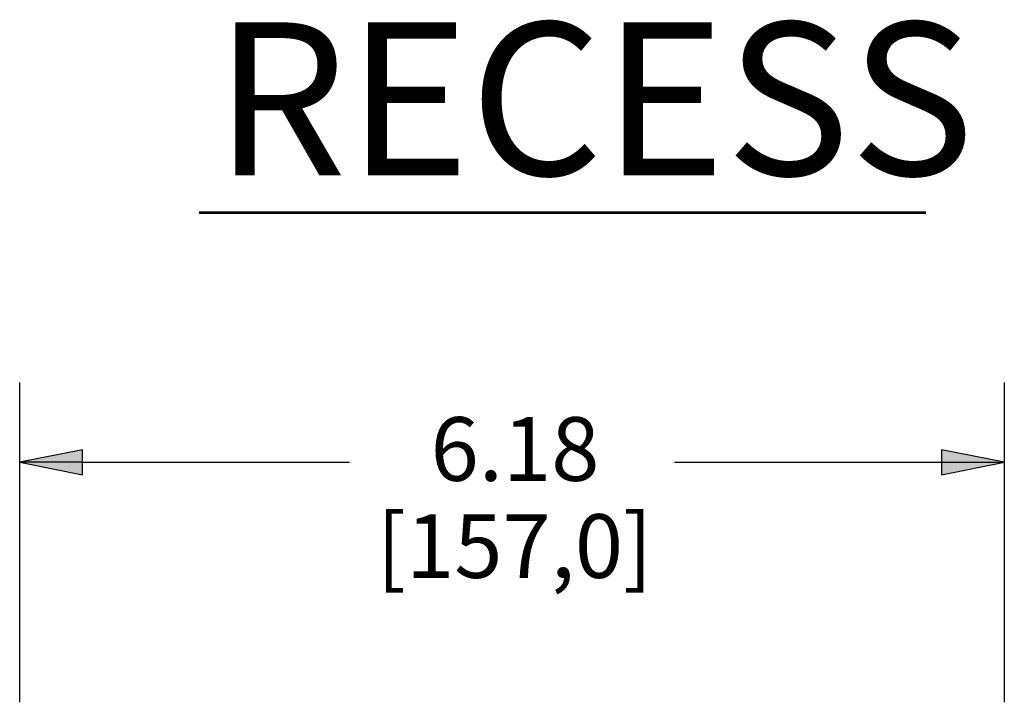
# Model space of a CAD drawing. Units: inches. Extents: x 0 to 17, y 0 to 11.
# Drawn here: x 3.2 to 4.8, y 7.1 to 8.2 of the extents above; entities that cross this region are included whole.
import ezdxf

# ---------------------------------------------------------------- set-up
doc = ezdxf.new("R2010")
doc.units = ezdxf.units.IN
doc.header["$MEASUREMENT"] = 0
doc.layers.add('Dimension (ANSI)', color=7, linetype='Continuous', lineweight=25)
doc.layers.add('Symbol (ANSI)', color=7, linetype='Continuous', lineweight=25)

msp = doc.modelspace()

# ---------------------------------------------------------------- linework, layer by layer
at = {"layer": 'Dimension (ANSI)', "color": 7}
for p, q in [((3.2108, 7.1057), (3.2108, 7.6077)), ((4.7565, 7.1057), (4.7565, 7.6077)), ((3.3092, 7.5024), (3.2108, 7.4827)), ((3.3092, 7.463), (3.3092, 7.5024)), ((4.658, 7.5024), (4.658, 7.463)), ((4.7565, 7.4827), (4.658, 7.5024)), ((3.2108, 7.4827), (3.3092, 7.463)), ((3.3092, 7.4827), (3.2108, 7.4827)), ((3.3092, 7.4827), (3.7285, 7.4827)), ((4.2387, 7.4827), (4.658, 7.4827)), ((4.658, 7.463), (4.7565, 7.4827)), ((4.658, 7.4827), (4.7565, 7.4827))]:
    msp.add_line(p, q, dxfattribs=at)
for points in [[(3.3092, 7.5024), (3.2108, 7.4827), (3.3092, 7.4827)], [(4.658, 7.5024), (4.658, 7.4827), (4.7565, 7.4827)], [(3.2108, 7.4827), (3.3092, 7.4827), (3.3092, 7.463)], [(4.658, 7.4827), (4.7565, 7.4827), (4.658, 7.463)]]:
    msp.add_solid(points, dxfattribs=at)
at = {"layer": 'Symbol (ANSI)', "color": 7, "linetype": 'Continuous', "lineweight": 53}
msp.add_line((3.4924, 7.8751), (4.6333, 7.8751), dxfattribs=at)

# ---------------------------------------------------------------- texts
at = {"layer": 'Dimension (ANSI)', "color": 7, "char_height": 0.1, "attachment_point": 1}
for s, insert in [('\\fTahoma|b0|i0;\\W1.;6.18', (3.8558, 7.5535)), ('\\fTahoma|b0|i0;\\W1.;[157,0]', (3.7711, 7.4011))]:
    msp.add_mtext(s, dxfattribs=dict(at, insert=insert))
at = {"layer": 'Symbol (ANSI)', "color": 7, "insert": (3.5164, 8.1734), "char_height": 0.24, "attachment_point": 1}
msp.add_mtext('\\fTahoma|b0|i0;\\W1.;RECESS', dxfattribs=at)

doc.saveas('drawing.dxf')
